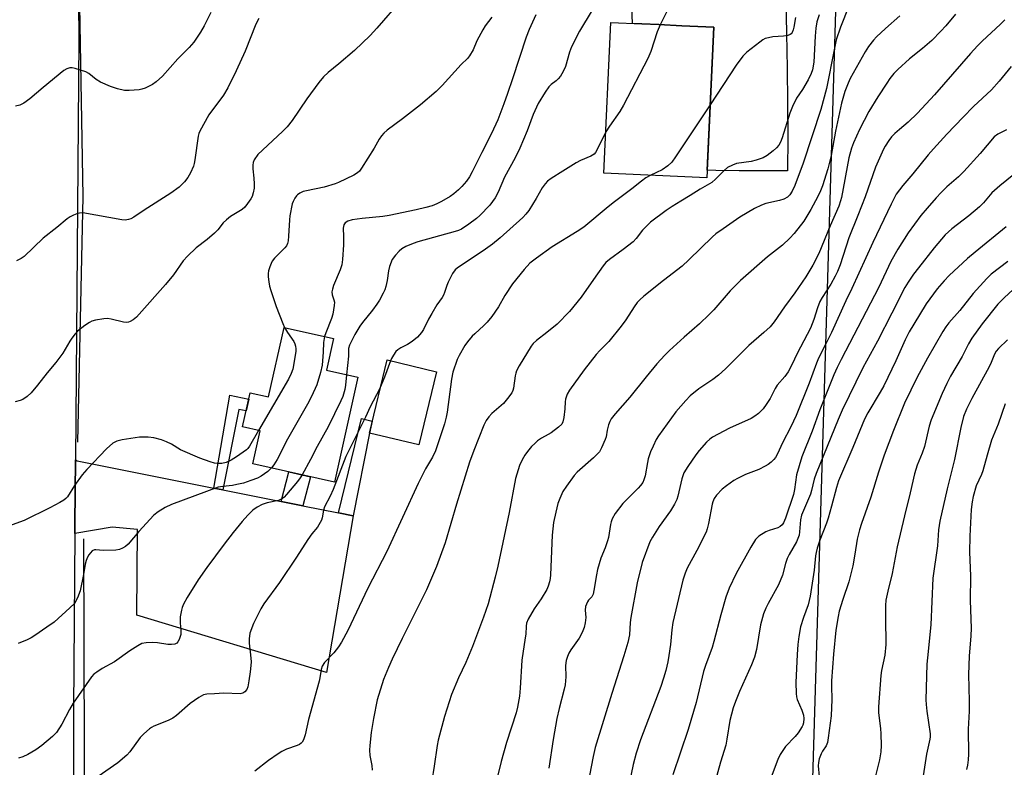
# Model space of a CAD drawing. Units: inches. Extents: x 1243770 to 1249769, y 565452 to 569452.
# Drawn here: x 1245260 to 1245574, y 568456 to 568694 of the extents above; entities that cross this region are included whole.
import ezdxf

# ---------------------------------------------------------------- set-up
doc = ezdxf.new("R2010")
doc.units = ezdxf.units.IN
doc.header["$MEASUREMENT"] = 0
for name, color, linetype in [('BLDG-Footprint', 5, 'Continuous'), ('CULTRL-Pad', 6, 'Continuous'), ('HYDRO-Canal', 164, 'Continuous'), ('NTRL-Farm Land', 3, 'Continuous'), ('TRANS-Driveway', 251, 'Continuous'), ('TRANS-Non Street Sidewalk', 7, 'Continuous'), ('TRANS-Road', 130, 'Continuous'), ('Undefined', 1, 'Continuous')]:
    doc.layers.add(name, color=color, linetype=linetype)

msp = doc.modelspace()

# ---------------------------------------------------------------- linework, layer by layer
at = {"layer": 'BLDG-Footprint'}
for points, elevation in [([(1245481.68, 568691.4), (1245479.46, 568643.38), (1245446.68, 568644.9), (1245448.9, 568692.92), (1245458.72, 568692.46), (1245464.15, 568692.21), (1245471.51, 568691.87)], 654.99), ([(1245368.25, 568579.84), (1245360.73, 568546.45), (1245334.71, 568552.31), (1245337.08, 568562.81), (1245331.41, 568564.08), (1245333.85, 568574.93), (1245339.76, 568573.6), (1245344.75, 568595.76), (1245360.45, 568592.23), (1245358.17, 568582.12)], 659.6)]:
    msp.add_lwpolyline(points, close=True, dxfattribs=dict(at, elevation=elevation))
at = {"layer": 'CULTRL-Pad'}
msp.add_lwpolyline([(1245393.3, 568581.59), (1245387.7, 568558.28), (1245371.92, 568562.07), (1245377.52, 568585.38)], close=True, dxfattribs=at)
at = {"layer": 'HYDRO-Canal'}
for points in [[(1245278.81, 568734.83), (1245280.51, 568637.49), (1245278.82, 568559.22)], [(1245280.78, 568528.38), (1245281.03, 568426.07), (1245281.04, 568419.26), (1245281.29, 568305.65)]]:
    msp.add_lwpolyline(points, dxfattribs=at)
at = {"layer": 'NTRL-Farm Land'}
msp.add_lwpolyline([(1245508.61, 568288.33), (1245513.4, 568455.48), (1245522.57, 568760.48), (1245803.15, 568759.63), (1245803.25, 568761.72), (1245817.5, 569043.31)], dxfattribs=at)
at = {"layer": 'TRANS-Driveway'}
msp.add_lwpolyline([(1245504.64, 568700.49), (1245504.92, 568689.44), (1245505.12, 568678.39), (1245505.23, 568667.34), (1245505.27, 568656.29), (1245505.23, 568645.65), (1245497.82, 568645.61), (1245497.21, 568645.61), (1245489.77, 568645.66), (1245482.33, 568645.78), (1245479.57, 568645.85), (1245481.68, 568691.4), (1245471.51, 568691.87), (1245464.15, 568692.21), (1245458.72, 568692.46), (1245455.78, 568692.6), (1245454.6, 568721.63)], dxfattribs=at)
msp.add_lwpolyline([(1245322.32, 568544.52), (1245325.17, 568543.95), (1245343.77, 568540.25), (1245350.72, 568538.87), (1245362.08, 568536.61), (1245366.67, 568535.69), (1245358.24, 568485.79), (1245297.7, 568504.07), (1245297.9, 568531.33), (1245289.82, 568532.1), (1245277.94, 568530.05), (1245277.97, 568533.08), (1245278.13, 568553.57), (1245278.69, 568553.21)], close=True, dxfattribs=at)
at = {"layer": 'TRANS-Non Street Sidewalk'}
for points in [[(1245325.17, 568543.95), (1245322.32, 568544.52), (1245327.35, 568574.18), (1245333.4, 568572.9), (1245332.55, 568569.14), (1245330.27, 568569.59)], [(1245366.67, 568535.69), (1245362.08, 568536.61), (1245369.39, 568566.7), (1245372.82, 568565.83), (1245371.92, 568562.07)], [(1245350.72, 568538.87), (1245343.77, 568540.25), (1245346.17, 568549.73), (1245353.08, 568548.18)]]:
    msp.add_lwpolyline(points, close=True, dxfattribs=at)
at = {"layer": 'TRANS-Road'}
msp.add_lwpolyline([(1245278.04, 568898.02), (1245277.92, 568850.82), (1245278.62, 568763.74), (1245278.85, 568734.93), (1245279.23, 568687.62), (1245278.13, 568553.57), (1245277.97, 568533.08), (1245277.94, 568530.05), (1245277.49, 568474.08), (1245277.78, 568296.41), (1245277.81, 568278.61), (1245277.92, 568207.15), (1245282.7, 568203.68), (1245283.85, 568116.72), (1245283.52, 567953.86), (1245282.7, 567847.34)], dxfattribs=at)
at = {"layer": 'Undefined'}
for points, elevation in [([(1245382.02, 568699.99), (1245374.3, 568691.11), (1245372.12, 568688.76), (1245367.09, 568683.97), (1245362.17, 568679.74), (1245358.76, 568677), (1245357.29, 568675.6), (1245355.81, 568673.79), (1245351.96, 568668.61), (1245347.22, 568661.71), (1245345.67, 568659.7), (1245344.28, 568658.25), (1245337.76, 568652.27), (1245336.36, 568650.79), (1245335.18, 568649.14), (1245334.86, 568648.34), (1245334.68, 568647.48), (1245334.68, 568646.3), (1245335.04, 568643.33), (1245335.16, 568641.54), (1245335.1, 568640.06), (1245334.82, 568638.61), (1245334.47, 568637.48), (1245334.06, 568636.7), (1245333.07, 568635.22), (1245332.16, 568634.06), (1245331.3, 568633.32), (1245327.65, 568631.05), (1245326.29, 568630.01), (1245325.26, 568629.02), (1245323.55, 568626.85), (1245322.55, 568625.82), (1245320.13, 568623.72), (1245316.61, 568621.1), (1245313.84, 568618.44), (1245312.48, 568616.93), (1245309.43, 568612.53), (1245306.9, 568609.42), (1245298.53, 568599.93), (1245297.59, 568598.98), (1245296.53, 568598.13), (1245295.62, 568597.58), (1245295.12, 568597.42), (1245294.59, 568597.35), (1245293.47, 568597.45), (1245289.5, 568598.39), (1245288.37, 568598.54), (1245287.19, 568598.47), (1245284.53, 568598.01), (1245283.39, 568597.71), (1245282.61, 568597.33), (1245281.17, 568596.33), (1245278.86, 568594.53), (1245278.04, 568593.71), (1245276.97, 568592.33), (1245276.33, 568591.35), (1245274.17, 568587.55), (1245271.9, 568584.51), (1245269.14, 568581.31), (1245266.05, 568577.29), (1245264.06, 568574.88), (1245262.81, 568573.71), (1245261.35, 568572.75), (1245260.57, 568572.42), (1245258.92, 568571.98)], 664), ([(1245524.77, 568698.15), (1245522.08, 568691.4), (1245520.78, 568687.41), (1245520.06, 568684.23), (1245517.69, 568671.9), (1245515.89, 568665.18), (1245510.25, 568648.03), (1245507.56, 568641.01), (1245506.67, 568639.19), (1245505.94, 568637.98), (1245505.2, 568637.23), (1245504.01, 568636.64), (1245502.71, 568636.22), (1245498.26, 568635.21), (1245496.95, 568634.69), (1245494.65, 568633.6), (1245490.04, 568630.83), (1245484.69, 568627.18), (1245482.4, 568625.52), (1245481.3, 568624.6), (1245473.71, 568617.24), (1245471.6, 568615.28), (1245465.69, 568610.74), (1245459.42, 568605.68), (1245458.08, 568604.5), (1245457.29, 568603.65), (1245456.3, 568602.33), (1245453.66, 568598.13), (1245452.22, 568596.09), (1245448.21, 568591.29), (1245445.33, 568588.36), (1245444.2, 568587.06), (1245440.36, 568582.19), (1245435.65, 568575.73), (1245434.99, 568574.46), (1245434.46, 568572.85), (1245434.35, 568572.02), (1245434.23, 568569.75), (1245433.89, 568567.07), (1245433.58, 568565.64), (1245433.21, 568564.91), (1245432.2, 568563.93), (1245429.89, 568562.18), (1245428.93, 568561.57), (1245426.76, 568560.43), (1245425.54, 568559.57), (1245424.62, 568558.8), (1245423.62, 568557.76), (1245422.3, 568556.22), (1245421.47, 568555.03), (1245420.57, 568553.53), (1245419.78, 568551.7), (1245418.51, 568547.62), (1245416.5, 568536.78), (1245412.87, 568519.62), (1245412.04, 568516.14), (1245409.72, 568507.63), (1245408.32, 568503.43), (1245404.81, 568494.1), (1245402.64, 568488.92), (1245400.33, 568484.1), (1245398.06, 568478.78), (1245395.83, 568471.78), (1245393.87, 568464.27), (1245393.55, 568462.55), (1245392.59, 568455.94), (1245391.8, 568451.3)], 650), ([(1245467.22, 568697.45), (1245464.58, 568692.19)], 656), ([(1245321.3, 568696.13), (1245319.17, 568691.85), (1245317.99, 568689.81), (1245315.9, 568686.63), (1245314.4, 568684.91), (1245310.86, 568681.3), (1245305.92, 568675.81), (1245303.9, 568674.04), (1245302.72, 568673.13), (1245301.72, 568672.57), (1245300.41, 568672.02), (1245299.34, 568671.65), (1245298.49, 568671.47), (1245295.24, 568671.2), (1245293.79, 568671.28), (1245291.54, 568671.76), (1245289.35, 568672.49), (1245286.15, 568673.85), (1245284.77, 568674.75), (1245282.41, 568676.63), (1245281.43, 568677.17), (1245278.02, 568678.26), (1245277.16, 568678.44), (1245276.34, 568678.46), (1245275.37, 568678.17), (1245274.43, 568677.59), (1245267.84, 568672.2), (1245263.62, 568668.58), (1245261.7, 568667.23), (1245260.42, 568666.59), (1245259.07, 568666.24)], 668), ([(1245410.95, 568694.65), (1245408.85, 568691.79), (1245408.05, 568690.58), (1245406.2, 568687.05), (1245405.03, 568684.16), (1245403.86, 568682.29), (1245403.16, 568681.45), (1245401.19, 568679.51), (1245395.12, 568672.83), (1245393.17, 568670.91), (1245388.21, 568666.62), (1245382.5, 568662.18), (1245377.57, 568658.57), (1245376.47, 568657.64), (1245375.78, 568656.81), (1245375.01, 568655.69), (1245373.4, 568652.81), (1245369.38, 568646.45), (1245368.72, 568645.55), (1245368.12, 568644.99), (1245366.9, 568644.26), (1245362.08, 568641.88), (1245361.03, 568641.47), (1245357.42, 568640.44), (1245351.79, 568639.3), (1245350.76, 568639), (1245349.71, 568638.5), (1245349, 568638.02), (1245348.6, 568637.63), (1245348.12, 568636.93), (1245347.58, 568635.91), (1245347.28, 568635.09), (1245346.51, 568631.32), (1245346.37, 568630.03), (1245346.13, 568624.82), (1245345.97, 568623.33), (1245345.78, 568622.48), (1245345.41, 568621.75), (1245344.9, 568621.09), (1245341.66, 568617.77), (1245340.94, 568616.87), (1245340.56, 568616.13), (1245340.16, 568615.09), (1245339.77, 568613.74), (1245339.65, 568612.95), (1245339.64, 568611.88), (1245339.79, 568610.25), (1245340.05, 568608.88), (1245340.42, 568607.52), (1245342.19, 568602.36), (1245344.27, 568597.02), (1245344.84, 568595.74)], 662), ([(1245424.97, 568695.31), (1245422.87, 568690.71), (1245421.9, 568688.26), (1245417.56, 568674.94), (1245415.97, 568670.31), (1245414.79, 568666.97), (1245412.82, 568661.86), (1245410.8, 568657.49), (1245407.7, 568651.5), (1245404.68, 568645.27), (1245403.79, 568643.77), (1245402.82, 568642.33), (1245401.34, 568640.6), (1245400.34, 568639.58), (1245398.77, 568638.3), (1245397.6, 568637.45), (1245394.93, 568635.85), (1245393.42, 568635.1), (1245391.87, 568634.52), (1245389.93, 568633.98), (1245386.8, 568633.23), (1245378.24, 568631.39), (1245376.23, 568631.06), (1245369.64, 568630.43), (1245366.45, 568629.97), (1245365.06, 568629.61), (1245364.14, 568629.04), (1245363.76, 568628.42), (1245363.58, 568627.41), (1245363.67, 568624.69), (1245363.64, 568622.09), (1245363.32, 568617.37), (1245363.06, 568615.69), (1245362.6, 568614.08), (1245360.47, 568609.08), (1245360.09, 568607.96), (1245359.92, 568607.11), (1245359.99, 568606.1), (1245360.55, 568604.55), (1245360.73, 568603.81), (1245360.71, 568602.72), (1245360.49, 568601.34), (1245360.19, 568599.95), (1245359.78, 568598.61), (1245357.95, 568594.06), (1245357.59, 568592.87)], 660), ([(1245442.98, 568696.78), (1245438.93, 568690.15), (1245436.36, 568685.19), (1245435.67, 568683.47), (1245434.42, 568678.89), (1245433.7, 568677.32), (1245432.79, 568675.85), (1245432.11, 568674.94), (1245431.48, 568674.36), (1245429.84, 568673.15), (1245429.11, 568672.39), (1245427.98, 568670.75), (1245425.72, 568667.08), (1245424.15, 568663.63), (1245422.19, 568658.33), (1245419.88, 568652.88), (1245418.34, 568649.74), (1245415, 568643.57), (1245412.93, 568638.85), (1245411.96, 568637.05), (1245410.27, 568634.64), (1245407.15, 568631.41), (1245406.07, 568630.49), (1245403.62, 568628.6), (1245401.29, 568627.09), (1245400.35, 568626.62), (1245399.29, 568626.25), (1245387.32, 568623.04), (1245385.8, 568622.52), (1245383.46, 568621.47), (1245382.21, 568620.8), (1245381.34, 568620.06), (1245380.17, 568618.76), (1245379.17, 568617.34), (1245378.34, 568615.18), (1245378.01, 568613.79), (1245377.52, 568610.7), (1245377.14, 568608.79), (1245376.81, 568607.73), (1245376.33, 568606.68), (1245375.1, 568604.37), (1245374.31, 568603.14), (1245372.91, 568601.26), (1245369.7, 568597.27), (1245368.87, 568596.11), (1245367.23, 568593.44), (1245365.5, 568590.1), (1245365.25, 568589.07), (1245365.21, 568586.56), (1245364.61, 568580.67)], 658), ([(1245515.28, 568695.3), (1245514.6, 568693.07), (1245514.28, 568691.08), (1245513.99, 568688.5), (1245513.6, 568680.21), (1245513.18, 568677.78), (1245512.8, 568676.7), (1245511.79, 568674.61), (1245509.97, 568671.55), (1245508.1, 568668.77), (1245506.83, 568666.16), (1245505.98, 568663.97), (1245503.47, 568656.14), (1245502.97, 568654.82), (1245502.47, 568653.82), (1245501.74, 568652.95), (1245500.62, 568652), (1245498.74, 568650.54), (1245497.47, 568649.8), (1245495.26, 568649.02), (1245493.63, 568648.61), (1245489, 568647.95), (1245487.66, 568647.47), (1245486.13, 568646.7), (1245485, 568645.79), (1245482.26, 568642.98), (1245481.04, 568641.96), (1245479.59, 568641.04), (1245477.36, 568639.82), (1245474.19, 568637.76), (1245471.15, 568636.02), (1245468.47, 568634.31), (1245466.56, 568633.01), (1245461.58, 568629.24), (1245460.33, 568628.12), (1245458.94, 568626.72), (1245456.94, 568624.03), (1245456, 568623.04), (1245452.86, 568620.58), (1245448.41, 568617.37), (1245447.31, 568616.45), (1245446.43, 568615.4), (1245443.32, 568611.04), (1245439.47, 568605.39), (1245435.74, 568600.78), (1245431.74, 568596.8), (1245428.46, 568594.12), (1245425.15, 568591.62), (1245424.14, 568590.65), (1245423.44, 568589.78), (1245419.66, 568583.49), (1245418.85, 568581.94), (1245418.56, 568581.12), (1245418.37, 568580.29), (1245417.86, 568576.41), (1245417.65, 568575.68), (1245417.3, 568574.94), (1245415.96, 568573.04), (1245414.67, 568571.47), (1245410.96, 568568.26), (1245409.93, 568567.21), (1245409.15, 568566.06), (1245408.37, 568564.56), (1245405.21, 568556.52), (1245403.86, 568552.78), (1245399.67, 568539.45), (1245396.07, 568527.09), (1245393.33, 568519.57), (1245390.05, 568512.13), (1245382.31, 568496.59), (1245379.2, 568490), (1245377.99, 568487.33), (1245376.39, 568483.52), (1245374.42, 568477.07), (1245373.22, 568471.13), (1245372.47, 568466.62), (1245372, 568462.48), (1245371.91, 568461), (1245372.07, 568459.38), (1245372.71, 568456.16), (1245372.79, 568454.71)], 652), ([(1245541.08, 568695.02), (1245536.44, 568691.02), (1245533.63, 568688.38), (1245532.62, 568687.31), (1245531.06, 568685.25), (1245529.93, 568683.58), (1245525.22, 568675.09), (1245524.54, 568673.58), (1245523.54, 568670.92), (1245522.43, 568667.23), (1245520.53, 568658.25), (1245519.09, 568650.52), (1245518.05, 568646.26), (1245516.41, 568640.9), (1245515.78, 568639.25), (1245514.88, 568637.41), (1245512.62, 568633.33), (1245510.38, 568629.59), (1245507.39, 568625.65), (1245506, 568624.15), (1245503.61, 568621.95), (1245498.85, 568618.18), (1245490.24, 568610.67), (1245486.95, 568607.36), (1245481.68, 568601.36), (1245480.27, 568599.87), (1245477.14, 568596.88), (1245472.26, 568592.68), (1245467.59, 568588.36), (1245466.15, 568586.93), (1245463.56, 568584.16), (1245460.16, 568580.03), (1245454.98, 568573.52), (1245450.27, 568568.2), (1245449.01, 568566.56), (1245448.56, 568565.81), (1245448.16, 568564.73), (1245447.74, 568563.04), (1245447.35, 568560.86), (1245447.08, 568560.04), (1245445.93, 568557.36), (1245445.23, 568556.11), (1245444.66, 568555.44), (1245443.37, 568554.21), (1245438.16, 568549.66), (1245437.21, 568548.52), (1245434.71, 568545.17), (1245433.58, 568543.42), (1245432.58, 568541.26), (1245432.03, 568539.64), (1245431.29, 568536.92), (1245430.64, 568533.57), (1245430.17, 568529.55), (1245429.69, 568516.86), (1245429.57, 568515.7), (1245429.34, 568514.63), (1245428.94, 568513.31), (1245428.46, 568512.28), (1245426.64, 568509.3), (1245424.41, 568506.03), (1245422.55, 568502.78), (1245422.02, 568501.53), (1245421.85, 568500.55), (1245421.73, 568497.99), (1245421.61, 568496.84), (1245420.45, 568489.75), (1245420.02, 568480.79), (1245419.75, 568478.21), (1245419.15, 568474.69), (1245418.68, 568472.97), (1245415.56, 568463.45), (1245413.96, 568457.42), (1245412.68, 568452.18)], 648), ([(1245558.77, 568695.51), (1245555.71, 568691.85), (1245554.11, 568690.11), (1245551.19, 568687.19), (1245548.23, 568684.65), (1245544.13, 568681.31), (1245540.41, 568677.91), (1245539.17, 568676.62), (1245537.85, 568675.01), (1245536.86, 568673.58), (1245534.05, 568669.22), (1245531.18, 568664.51), (1245528.21, 568658.85), (1245526.22, 568654.51), (1245525.58, 568652.85), (1245524.78, 568649.75), (1245522.44, 568637.15), (1245522.14, 568636.03), (1245521.56, 568634.34), (1245518.78, 568628.12), (1245515.2, 568619.24), (1245513.31, 568615.61), (1245511.08, 568611.82), (1245507.56, 568606.78), (1245504.25, 568602.31), (1245500.94, 568597.51), (1245499.68, 568595.96), (1245497.67, 568594.09), (1245492.84, 568589.94), (1245485.39, 568582.56), (1245483.17, 568580.5), (1245481.41, 568579.12), (1245476.97, 568576.13), (1245474.21, 568573.93), (1245472.75, 568572.44), (1245469.58, 568568.87), (1245464.07, 568561.2), (1245463.34, 568560), (1245462.33, 568557.94), (1245461.54, 568556.09), (1245460.81, 568553.87), (1245460.55, 568552.74), (1245459.83, 568548.5), (1245459.44, 568547.13), (1245459.05, 568546.36), (1245458.38, 568545.4), (1245457.62, 568544.51), (1245452.73, 568539.66), (1245450.31, 568536.45), (1245449.35, 568534.75), (1245448.94, 568533.75), (1245448.73, 568532.96), (1245448.13, 568528.85), (1245447.86, 568527.72), (1245447.1, 568525.47), (1245445.66, 568522.22), (1245444.64, 568518.61), (1245444.28, 568516.89), (1245443.51, 568511.9), (1245443.25, 568510.77), (1245442.83, 568509.92), (1245441.81, 568508.8), (1245441.49, 568508.34), (1245441.1, 568507.6), (1245440.83, 568506.81), (1245440.74, 568505.68), (1245440.89, 568503.34), (1245440.66, 568501.57), (1245440.33, 568500.12), (1245439.7, 568498.54), (1245438.81, 568496.76), (1245436.16, 568493.01), (1245435.46, 568491.89), (1245435.05, 568490.89), (1245434.67, 568489.56), (1245434.42, 568487.97), (1245434.52, 568484.39), (1245434.28, 568481.87), (1245433.98, 568480.45), (1245432.37, 568474.29), (1245431.69, 568471.17), (1245430.45, 568464.39), (1245429.06, 568455.27)], 646), ([(1245507.75, 568694.45), (1245507.22, 568691.38), (1245507.01, 568690.51), (1245506.7, 568689.72), (1245506.42, 568689.33), (1245506.07, 568689.03), (1245505.33, 568688.74), (1245503.93, 568688.52), (1245500.58, 568688.3), (1245499.16, 568688.06), (1245498.07, 568687.75), (1245497.32, 568687.34), (1245496.37, 568686.67), (1245492.2, 568683.46), (1245491.01, 568682.15), (1245488.84, 568679.31), (1245480.54, 568666.62)], 654), ([(1245336.65, 568694.13), (1245335.7, 568692.42), (1245332.31, 568683.78), (1245329.43, 568677.45), (1245326.76, 568672.05), (1245325.34, 568669.77), (1245320.69, 568663.48), (1245317.83, 568658.31), (1245317.5, 568657.51), (1245317.29, 568656.66), (1245316.26, 568649.09), (1245316.05, 568647.97), (1245315.78, 568647.14), (1245314.8, 568644.97), (1245313.95, 568643.47), (1245312.93, 568642.15), (1245311.25, 568640.45), (1245308.57, 568638.47), (1245300.03, 568633.07), (1245296.73, 568630.83), (1245295.84, 568630.34), (1245295.13, 568630.09), (1245293.97, 568629.95), (1245292.92, 568630.04), (1245280.55, 568632.22), (1245279.41, 568632.18), (1245278.6, 568631.94), (1245277.55, 568631.5), (1245276.52, 568630.98), (1245275.57, 568630.33), (1245272.23, 568627.53), (1245267.92, 568624.13), (1245261.79, 568618.3), (1245260.85, 568617.68), (1245259.34, 568616.91)], 666), ([(1245574.56, 568693.72), (1245573.18, 568692.35), (1245567.28, 568686.96), (1245565.82, 568685.47), (1245563.61, 568683.06), (1245552.09, 568669.8), (1245546.7, 568664), (1245543.74, 568661.14), (1245540.9, 568658.85), (1245539.39, 568657.5), (1245538.38, 568656.47), (1245537.51, 568655.28), (1245536.38, 568653.54), (1245535.82, 568652.52), (1245533.25, 568646.76), (1245529.93, 568637.34), (1245527.62, 568631.36), (1245524.73, 568624.27), (1245521.98, 568615.73), (1245521.13, 568613.55), (1245520.38, 568612.02), (1245519.02, 568609.56), (1245516.27, 568605.22), (1245515.56, 568603.96), (1245514.73, 568601.94), (1245513.64, 568598.27), (1245512.55, 568595.54), (1245508.29, 568587.46), (1245506.61, 568583.79), (1245505.42, 568581.58), (1245504.36, 568580.07), (1245501.87, 568577.3), (1245501.26, 568576.28), (1245499.64, 568573.1), (1245498.44, 568571.16), (1245497.43, 568569.78), (1245495.95, 568568.3), (1245494.81, 568567.41), (1245493.59, 568566.68), (1245486.75, 568563.61), (1245481.3, 568560.78), (1245480.4, 568560.11), (1245479.39, 568559.17), (1245477.09, 568556.5), (1245476.01, 568555.1), (1245473.45, 568551.42), (1245472.2, 568549.41), (1245471.55, 568547.44), (1245470.29, 568541.97), (1245469.92, 568540.93), (1245469.22, 568539.46), (1245467.89, 568537.33), (1245464.31, 568532.33), (1245462.17, 568528.95), (1245461.35, 568527.45), (1245458.91, 568520.85), (1245457.31, 568514.4), (1245455.23, 568503.32), (1245455.05, 568501.76), (1245454.78, 568497.74), (1245454.33, 568495.32), (1245453.04, 568491.05), (1245449.21, 568479.09), (1245443.92, 568461.87), (1245443.24, 568459.03), (1245441.57, 568450.21)], 644), ([(1245464.58, 568692.19), (1245463.66, 568689.88), (1245461.63, 568683.61), (1245460.68, 568681.42), (1245452.97, 568666.57), (1245451.77, 568664.58), (1245448.44, 568659.82), (1245447.29, 568658.04)], 656), ([(1245576.54, 568678.91), (1245572.66, 568674.19), (1245570.26, 568671.46), (1245564.56, 568666.08), (1245561.26, 568662.76), (1245556.03, 568657.29), (1245551.8, 568652.69), (1245550.03, 568650.68), (1245545.14, 568644.66), (1245541.96, 568640.99), (1245539.91, 568638.24), (1245538.26, 568635.06), (1245532.46, 568622.79), (1245525.77, 568608.19), (1245523.81, 568604.18), (1245519.25, 568594.11), (1245517.47, 568590.51), (1245515.1, 568585.95), (1245514.44, 568584.39), (1245512.15, 568577.94), (1245507.97, 568567.62), (1245506.32, 568564.03), (1245503.67, 568559), (1245502.01, 568555.42), (1245501.35, 568554.25), (1245500.85, 568553.63), (1245499.98, 568552.83), (1245499.04, 568552.1), (1245498.07, 568551.48), (1245496.03, 568550.49), (1245491.85, 568548.9), (1245489.28, 568547.65), (1245488.05, 568546.93), (1245485.74, 568545.28), (1245484.42, 568544.21), (1245482.61, 568542.32), (1245481.83, 568541.18), (1245481.41, 568540.2), (1245481.18, 568539.43), (1245479.99, 568533.3), (1245479.59, 568531.59), (1245479.24, 568530.48), (1245476.34, 568524.62), (1245473.23, 568519.06), (1245472.56, 568517.44), (1245471.81, 568515.22), (1245468.67, 568501.72), (1245468.29, 568499.36), (1245467.86, 568494.68), (1245467.37, 568491.17), (1245467.02, 568489.17), (1245466.37, 568486.41), (1245465.68, 568484.02), (1245464.79, 568481.33), (1245458.36, 568464.29), (1245456.94, 568460.04), (1245456.03, 568456.47), (1245453.65, 568445.19)], 642), ([(1245480.54, 568666.62), (1245469.54, 568650.05), (1245468.33, 568648.37), (1245467.07, 568647.25), (1245465.2, 568645.96), (1245461.68, 568644.21)], 654), ([(1245447.29, 568658.04), (1245446.6, 568656.78), (1245444.55, 568652.44), (1245444, 568651.52), (1245443.52, 568650.97), (1245442.45, 568650.3), (1245439.18, 568648.9), (1245437.86, 568648.21), (1245433.56, 568645.53), (1245429.88, 568643.15), (1245428.69, 568642.31), (1245427.91, 568641.54), (1245426.94, 568640.24), (1245425.02, 568636.77), (1245422.7, 568632.97), (1245421.81, 568631.83), (1245420.82, 568630.78), (1245413.64, 568624.28), (1245411.12, 568622.23), (1245408.22, 568620.19), (1245401.26, 568615.62), (1245399.87, 568614.63), (1245399.23, 568614.08), (1245398.41, 568612.96), (1245397.01, 568610.17), (1245396.57, 568609.1), (1245395.86, 568606.84), (1245395.53, 568606.02), (1245395.1, 568605.3), (1245393.42, 568602.97), (1245391.75, 568600.2), (1245390.75, 568598.41), (1245389.14, 568595.05), (1245388.56, 568594.08), (1245387.25, 568592.68), (1245385.53, 568591.23), (1245384.08, 568590.26), (1245381.97, 568589.2), (1245380.98, 568588.6), (1245380.37, 568588.02), (1245379.53, 568586.87), (1245378.95, 568585.87), (1245378.6, 568585.08), (1245376.69, 568579.91), (1245375.08, 568576.06), (1245372.17, 568570.4), (1245370.69, 568567.12), (1245364.41, 568554.65), (1245360.36, 568544.07), (1245359.37, 568541.93), (1245357.58, 568538.6), (1245357.26, 568537.53), (1245356.86, 568535.09), (1245356.58, 568534.3), (1245356.21, 568533.54), (1245355.32, 568532.07), (1245353.59, 568529.96), (1245352.29, 568528.13), (1245348.67, 568522.5), (1245343.24, 568514.45), (1245338.26, 568507.68), (1245337.29, 568506.04), (1245334.93, 568501.38), (1245333.81, 568498.33), (1245333.52, 568496.47), (1245333.55, 568495.11), (1245334, 568491.46), (1245334.17, 568489.16), (1245334.14, 568488.01), (1245333.92, 568486.02), (1245333.48, 568483.16), (1245333.08, 568481.17), (1245332.78, 568480.39), (1245332.14, 568479.59), (1245331.5, 568479.17), (1245330.68, 568479.02), (1245325.47, 568479.23), (1245322.46, 568478.98), (1245320.07, 568478.88), (1245319.01, 568478.65), (1245317.54, 568477.84), (1245314.71, 568475.93), (1245310.39, 568472.09), (1245309.25, 568471.22), (1245307.78, 568470.51), (1245303.21, 568468.69), (1245302.44, 568468.29), (1245301.74, 568467.79), (1245300, 568466.26), (1245298.79, 568465.02), (1245295.52, 568460.47), (1245294.56, 568459.41), (1245291.69, 568456.97), (1245285.41, 568452.59)], 656), ([(1245575.09, 568658.66), (1245572.25, 568657.31), (1245571.11, 568656.46), (1245566.64, 568651.14), (1245561.44, 568645.42), (1245559.72, 568643.76), (1245556.03, 568640.54), (1245554.18, 568638.73), (1245552.61, 568637.02), (1245549.72, 568633.78), (1245547.77, 568631.45), (1245543.65, 568625.91), (1245540.36, 568620.66), (1245538.18, 568616.79), (1245534.35, 568608.58), (1245522.32, 568585.49), (1245521.07, 568583.01), (1245519.99, 568580.6), (1245515.53, 568569.46), (1245513.04, 568562.7), (1245509.77, 568554.45), (1245508.09, 568548.76), (1245507.47, 568544.09), (1245507.12, 568542.46), (1245504.55, 568535), (1245503.93, 568533.45), (1245503.53, 568532.81), (1245502.86, 568532.25), (1245502.1, 568531.91), (1245499.34, 568531.05), (1245498.27, 568530.61), (1245496.05, 568529.2), (1245495.4, 568528.63), (1245495.04, 568528.2), (1245493.53, 568525.75), (1245488.86, 568517.36), (1245486.63, 568512.67), (1245485.58, 568509.76), (1245484, 568504.15), (1245481.74, 568495.62), (1245481.14, 568493.79), (1245479.04, 568488.02), (1245478.46, 568486.15), (1245476.04, 568476.19), (1245473.56, 568467.64), (1245468.61, 568453.13)], 640), ([(1245581.36, 568647.67), (1245572.95, 568640.87), (1245570.39, 568638.59), (1245567.66, 568635.44), (1245566.39, 568634.21), (1245563.02, 568631.28), (1245557.62, 568627.1), (1245555.53, 568625.2), (1245551.98, 568621.08), (1245546.97, 568614.74), (1245545.43, 568612.71), (1245543.64, 568610.11), (1245542.67, 568608.41), (1245538.44, 568600.33), (1245533.96, 568591.31), (1245529.26, 568582.81), (1245522.66, 568569.32), (1245521.33, 568566.42), (1245514.33, 568549.24), (1245513.69, 568547.4), (1245512.84, 568543.74), (1245512.51, 568542.64), (1245509.65, 568535.88), (1245509.32, 568534.42), (1245509.08, 568530.63), (1245508.88, 568529.52), (1245508.55, 568528.45), (1245508.06, 568527.42), (1245505.78, 568523.37), (1245505.14, 568522.08), (1245504.58, 568520.47), (1245503.62, 568516.8), (1245502.39, 568513.68), (1245499.05, 568507.82), (1245498.33, 568506.28), (1245497.59, 568504.45), (1245496.6, 568500.99), (1245495.3, 568493.15), (1245494.66, 568490.69), (1245493.77, 568488.27), (1245489.9, 568479.77), (1245488.64, 568476.57), (1245487.94, 568474.57), (1245486.86, 568470.5), (1245485.92, 568464.52), (1245485.51, 568462.59), (1245483.87, 568457.2), (1245481.78, 568449.83)], 638), ([(1245461.68, 568644.21), (1245460.09, 568643.36), (1245458.65, 568642.36), (1245455.58, 568639.88), (1245450.05, 568635.78), (1245448.05, 568634.2), (1245440.31, 568627.69), (1245438.19, 568626.26), (1245430.19, 568621.44), (1245425.14, 568617.8), (1245423.07, 568616.19), (1245421.28, 568614.21), (1245417.5, 568609.62), (1245415.08, 568605.92), (1245413.05, 568602.26), (1245410.92, 568599.23), (1245409.41, 568597.43), (1245408.42, 568596.37), (1245405.47, 568593.73), (1245404.66, 568592.92), (1245403.16, 568591.17), (1245402.33, 568589.96), (1245400.55, 568586.84), (1245399.87, 568585.51), (1245398.51, 568581.46), (1245398.05, 568579.27), (1245396.68, 568568.77), (1245396.42, 568567.19), (1245395.81, 568565.05), (1245392.95, 568556.46), (1245391.98, 568554.43), (1245389.82, 568550.65), (1245387.43, 568546.01), (1245377.5, 568524.35), (1245371.39, 568512.63), (1245365.07, 568499.21), (1245362.98, 568495.41), (1245362.06, 568493.94), (1245360.56, 568492.07), (1245357.63, 568488.92), (1245356.88, 568487.76), (1245356.52, 568486.7), (1245356.1, 568484.11), (1245355.84, 568482.98), (1245352.43, 568470.81), (1245351.43, 568465.91), (1245350.83, 568464.34), (1245350.43, 568463.63), (1245350.1, 568463.22), (1245349.56, 568462.81), (1245348.87, 568462.47), (1245345.44, 568461.38), (1245343.95, 568460.66), (1245342.79, 568459.91), (1245339.77, 568457.71), (1245335.4, 568454.39)], 654), ([(1245574.98, 568627.76), (1245565.04, 568619.71), (1245562.65, 568617.65), (1245556.73, 568612.25), (1245555.14, 568610.63), (1245552.91, 568608), (1245549.47, 568603.26), (1245545.45, 568596.78), (1245544.02, 568594.3), (1245542.76, 568591.75), (1245539.71, 568585.09), (1245535.93, 568577.14), (1245534.8, 568575.09), (1245530.82, 568568.48), (1245529.81, 568566.51), (1245526.07, 568557.47), (1245521.48, 568546.84), (1245520.8, 568544.72), (1245519.29, 568538.73), (1245518.22, 568534.99), (1245517.65, 568533.37), (1245515.53, 568527.98), (1245514.71, 568525.43), (1245514.33, 568523.98), (1245514.15, 568522.94), (1245513.67, 568518.35), (1245512.46, 568510.06), (1245511.79, 568507.39), (1245510.27, 568503.27), (1245509.4, 568500.29), (1245508.79, 568497.26), (1245508.49, 568494.7), (1245508.27, 568491.52), (1245507.89, 568482.61), (1245508.01, 568479.14), (1245508.12, 568478.01), (1245508.31, 568477.18), (1245509.76, 568473.78), (1245510.27, 568472.23), (1245510.42, 568471.14), (1245510.33, 568469.75), (1245510.12, 568469.05), (1245509.86, 568468.53), (1245508.57, 568466.53), (1245507.62, 568465.41), (1245504.62, 568462.19), (1245503.9, 568461.29), (1245502.88, 568459.63), (1245502.16, 568458.05), (1245497.83, 568446.83)], 636), ([(1245575.44, 568616.71), (1245570.2, 568612.68), (1245568.74, 568611.37), (1245564.45, 568606.52), (1245560.13, 568601.15), (1245556.68, 568597.18), (1245555.68, 568595.88), (1245554.76, 568594.43), (1245549.87, 568585.96), (1245546.56, 568579.85), (1245542.56, 568571.62), (1245539.06, 568562.87), (1245536.07, 568555.02), (1245534.22, 568549.61), (1245531.78, 568541.68), (1245528.77, 568533.22), (1245528.16, 568531.28), (1245527.45, 568528.28), (1245526.72, 568523.46), (1245526.04, 568519.79), (1245524.72, 568514.67), (1245522.86, 568509.08), (1245521.7, 568505.29), (1245521.35, 568503.59), (1245520.63, 568499.31), (1245519.84, 568491.65), (1245519.25, 568483.15), (1245519.2, 568481.39), (1245519.38, 568477.22), (1245519.14, 568472.01), (1245518.21, 568464.93), (1245517.94, 568463.48), (1245517.51, 568462.42), (1245516.41, 568460.75), (1245515.9, 568459.83), (1245515.3, 568458.23), (1245515.05, 568457.13), (1245515.01, 568456.02), (1245515.28, 568452.68)], 634), ([(1245586.98, 568616.82), (1245574.28, 568605.14), (1245572.31, 568603.12), (1245567.31, 568596.93), (1245563.98, 568592.28), (1245562.95, 568590.49), (1245560.87, 568586.49), (1245557.19, 568580.2), (1245555.97, 568577.91), (1245554.56, 568574.73), (1245551.03, 568566.24), (1245550.43, 568564.24), (1245548.92, 568557.77), (1245548.2, 568555.69), (1245546.59, 568551.85), (1245545.71, 568549.07), (1245544.34, 568543), (1245542.51, 568535.71), (1245540.16, 568525.8), (1245538.57, 568517.36), (1245537.2, 568511.72), (1245536.6, 568508.86), (1245536.48, 568507.09), (1245536.43, 568501.41), (1245536.62, 568496.43), (1245536.55, 568494.72), (1245536.23, 568491.31), (1245535.23, 568486.47), (1245534.97, 568484.78), (1245534.19, 568474.85), (1245534.24, 568472.89), (1245534.82, 568467.97), (1245534.96, 568466.23), (1245535.11, 568462.47), (1245534.98, 568460.49), (1245534.58, 568457.98), (1245532.66, 568450.29)], 632), ([(1245344.84, 568595.74), (1245345.75, 568594.09), (1245347.81, 568591.22), (1245348.15, 568590.48), (1245348.37, 568589.73), (1245348.45, 568588.92), (1245348.39, 568588.05), (1245347.44, 568582.48), (1245346.96, 568581.1), (1245346.06, 568579.24), (1245336.48, 568562.94)], 662), ([(1245357.59, 568592.87), (1245357.28, 568590.92), (1245357.19, 568587.81), (1245356.85, 568583.68), (1245356.28, 568581.39), (1245355.09, 568577.44), (1245353.38, 568573.69), (1245352.18, 568571.31), (1245345.83, 568560.18), (1245342.44, 568553.6), (1245341.41, 568551.91), (1245340.69, 568550.97)], 660), ([(1245575.35, 568591.73), (1245572.46, 568589.03), (1245571.76, 568588.19), (1245571.25, 568587.23), (1245570.19, 568584.53), (1245569.57, 568583.21), (1245564.01, 568573.09), (1245562.3, 568569.7), (1245561.38, 568567.38), (1245560.43, 568563.8), (1245558.49, 568553.63), (1245556.1, 568544.31), (1245553.76, 568534.02), (1245553.4, 568531.19), (1245553.03, 568526.12), (1245551.57, 568515.88), (1245550.94, 568500.93), (1245549.81, 568490.44), (1245549.66, 568488.45), (1245549.36, 568477.03), (1245549.38, 568475.61), (1245549.59, 568473.43), (1245550.67, 568466.24), (1245550.71, 568465.32), (1245550.64, 568464.51), (1245549.52, 568459.81), (1245548.46, 568452.85)], 630), ([(1245364.61, 568580.67), (1245364.25, 568577.39), (1245364.02, 568575.93), (1245363.38, 568573.68), (1245362.83, 568572.32), (1245358.79, 568564.11), (1245355.29, 568557.79), (1245353.15, 568553.62), (1245350.44, 568548.77)], 658), ([(1245574.59, 568571.36), (1245572.34, 568564.89), (1245570.31, 568559.85), (1245568.85, 568555.08), (1245567.54, 568550), (1245567.08, 568548.84), (1245565.39, 568545.26), (1245564.38, 568541.86), (1245564.09, 568540.13), (1245563.83, 568537.75), (1245563.34, 568529.26), (1245563.29, 568524.1), (1245563.57, 568516.61), (1245563.49, 568508.68), (1245563.8, 568499.89), (1245563.71, 568497.42), (1245563.13, 568490.95), (1245562.89, 568485.16), (1245563.16, 568476.66), (1245563.12, 568473.5), (1245562.8, 568467.7), (1245562.9, 568459.75), (1245562.85, 568457.99), (1245562.62, 568456.27), (1245562.31, 568454.85)], 628), ([(1245336.48, 568562.94), (1245333.65, 568557.91), (1245333.16, 568557.18), (1245332.73, 568556.7), (1245329.5, 568554.46), (1245327.78, 568553.44), (1245326.22, 568552.7), (1245324.81, 568552.43), (1245323.36, 568552.4), (1245322.51, 568552.51), (1245321.13, 568552.93), (1245317.87, 568554.12), (1245311.71, 568556.73), (1245308.76, 568558.49), (1245307.19, 568559.26), (1245305.59, 568559.87), (1245303.14, 568560.55), (1245301.36, 568560.78), (1245298.6, 568560.75), (1245293.04, 568559.96), (1245291.34, 568559.52), (1245290.07, 568558.81), (1245288.08, 568557.09), (1245281.84, 568550.46), (1245280.34, 568548.73), (1245277.86, 568545.42), (1245275.58, 568541.78), (1245275.07, 568541.18), (1245274.45, 568540.65), (1245273.18, 568539.9), (1245270.01, 568538.27), (1245261.83, 568534.22), (1245256.86, 568532.45)], 662), ([(1245340.69, 568550.97), (1245339.47, 568549.88), (1245337.41, 568548.35), (1245336.18, 568547.72), (1245334.13, 568546.91), (1245331.77, 568546.15), (1245329.61, 568545.65), (1245328.25, 568545.41), (1245325.13, 568545.1), (1245323.71, 568544.79), (1245308.79, 568539.27), (1245306.74, 568538.39), (1245304.51, 568536.99), (1245303.15, 568535.89), (1245298.41, 568530.74), (1245294.97, 568526.66), (1245294.12, 568525.89), (1245293.18, 568525.35), (1245292.16, 568524.96), (1245291.03, 568524.79), (1245286.95, 568524.67), (1245284.65, 568524.9), (1245284.2, 568524.85), (1245283.53, 568524.5), (1245282.92, 568523.96), (1245282.39, 568523.32), (1245281.97, 568522.56), (1245281.53, 568521.45), (1245281.22, 568520.34), (1245280.76, 568517.05), (1245279.68, 568511.78), (1245278.81, 568509.61), (1245277.84, 568507.82), (1245276.41, 568506.35), (1245271.35, 568501.87), (1245269.07, 568500.19), (1245265.26, 568497.6), (1245264.04, 568496.85), (1245262.76, 568496.22), (1245259.86, 568494.99)], 660), ([(1245350.44, 568548.77), (1245349.84, 568547.82), (1245348.93, 568546.64), (1245345.49, 568542.53), (1245344.7, 568541.67), (1245344.15, 568541.22), (1245342.92, 568540.63), (1245339.32, 568539.8), (1245337.71, 568539.32), (1245336.15, 568538.5), (1245334.74, 568537.47), (1245333.1, 568535.89), (1245331.35, 568533.92), (1245328.48, 568530.43), (1245325.54, 568526.68), (1245320.04, 568519.19), (1245317.32, 568515.35), (1245313.76, 568509.65), (1245312.66, 568507.55), (1245312.19, 568506.46), (1245311.94, 568505.67), (1245311.57, 568503.52), (1245311.52, 568501.6), (1245311.79, 568499.02), (1245311.75, 568497.89), (1245311.22, 568496.3), (1245310.85, 568495.58), (1245310.54, 568495.18), (1245309.89, 568494.81), (1245308.78, 568494.68), (1245307.6, 568494.75), (1245304.36, 568495.2), (1245302.65, 568495.3), (1245300.69, 568495.28), (1245299.31, 568494.98), (1245298.02, 568494.33), (1245295.54, 568492.73), (1245290.65, 568489.19), (1245286.63, 568487.05), (1245284.96, 568485.94), (1245284.07, 568485.21), (1245283.31, 568484.36), (1245277.48, 568476.01), (1245276.24, 568474), (1245273.87, 568469.31), (1245272.09, 568466.7), (1245270.85, 568465.43), (1245267.47, 568462.48), (1245265.54, 568461.13), (1245263.03, 568459.6), (1245261.41, 568458.9), (1245260, 568458.48)], 658)]:
    msp.add_lwpolyline(points, dxfattribs=dict(at, elevation=elevation))

doc.saveas('drawing.dxf')
